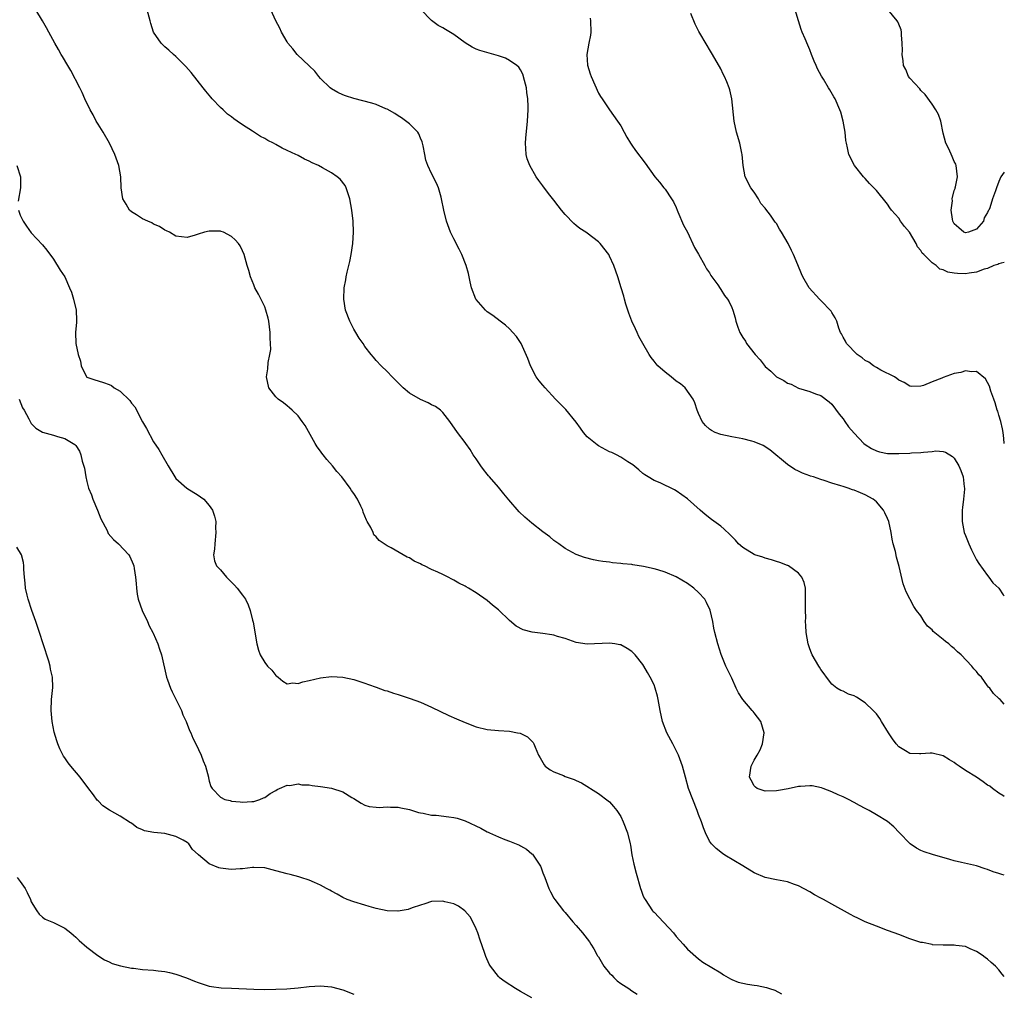
# Model space of a CAD drawing. Units: inches. Extents: x 2511000 to 2514000, y 1530000 to 1533000.
# Drawn here: x 2513823 to 2514000, y 1530126 to 1530301 of the extents above; entities that cross this region are included whole.
import ezdxf

# ---------------------------------------------------------------- set-up
doc = ezdxf.new("R2010")
doc.units = ezdxf.units.IN
doc.header["$MEASUREMENT"] = 0
doc.layers.add('LD25111530_10ft', color=132, linetype='Continuous')

msp = doc.modelspace()

# ---------------------------------------------------------------- linework, layer by layer
at = {"layer": 'LD25111530_10ft'}
for points, elevation in [([(2514000, 1530129.16), (2513999.61, 1530129.61), (2513999, 1530130.39), (2513998.4, 1530131), (2513997.66, 1530131.66), (2513997, 1530132.29), (2513996.57, 1530132.57), (2513996.01, 1530133), (2513995, 1530133.68), (2513993.84, 1530134.16), (2513993, 1530134.54), (2513991.27, 1530134.73), (2513991, 1530134.79), (2513990.81, 1530134.81), (2513989, 1530134.79), (2513987.11, 1530134.89), (2513987, 1530134.9), (2513985.26, 1530135.26), (2513985, 1530135.3), (2513983, 1530135.97), (2513981, 1530136.72), (2513980.18, 1530137), (2513979, 1530137.46), (2513977, 1530138.2), (2513974.95, 1530139), (2513973.66, 1530139.66), (2513973, 1530139.97), (2513972.32, 1530140.32), (2513969, 1530142.2), (2513967.46, 1530143), (2513967, 1530143.26), (2513965.86, 1530143.86), (2513965, 1530144.41), (2513963, 1530145.5), (2513962.26, 1530145.74), (2513961, 1530146.18), (2513959, 1530146.53), (2513957, 1530146.98), (2513955, 1530147.83), (2513952.96, 1530149.04), (2513949.72, 1530151), (2513949.3, 1530151.3), (2513948.18, 1530152.18), (2513947.35, 1530153), (2513947, 1530153.53), (2513946.27, 1530155), (2513945.88, 1530155.88), (2513945.51, 1530157), (2513945, 1530158.31), (2513944.76, 1530159), (2513943.96, 1530161), (2513943.2, 1530163), (2513942.63, 1530165), (2513942.14, 1530167), (2513941.4, 1530169), (2513940.39, 1530171), (2513939.31, 1530173), (2513938.5, 1530175), (2513938.08, 1530177), (2513937.77, 1530179), (2513937.6, 1530179.6), (2513937.23, 1530181), (2513937, 1530181.62), (2513936.31, 1530183), (2513935.84, 1530183.84), (2513935.17, 1530185), (2513935, 1530185.26), (2513933.61, 1530187), (2513933, 1530187.6), (2513932.17, 1530188.17), (2513931, 1530188.8), (2513930.84, 1530188.84), (2513929.94, 1530189), (2513929, 1530189.13), (2513924.96, 1530188.96), (2513923, 1530189.26), (2513921, 1530189.96), (2513919.66, 1530190.34), (2513919, 1530190.56), (2513918.62, 1530190.62), (2513917, 1530190.84), (2513915.07, 1530191.07), (2513913.49, 1530191.49), (2513912.19, 1530192.19), (2513911, 1530193.21), (2513909, 1530195.1), (2513907.93, 1530195.93), (2513907, 1530196.8), (2513905, 1530198.17), (2513903.65, 1530199), (2513903.22, 1530199.22), (2513903, 1530199.37), (2513901.89, 1530199.89), (2513901, 1530200.46), (2513900.63, 1530200.63), (2513899.97, 1530201), (2513899, 1530201.45), (2513898.13, 1530201.87), (2513897, 1530202.35), (2513895.7, 1530203), (2513895.22, 1530203.22), (2513895, 1530203.37), (2513893.84, 1530203.84), (2513893, 1530204.46), (2513892.58, 1530204.58), (2513889.74, 1530206.26), (2513889, 1530206.62), (2513888.47, 1530207), (2513887.56, 1530207.56), (2513887, 1530208.26), (2513886.62, 1530208.62), (2513886.48, 1530209), (2513886.08, 1530209.92), (2513885.43, 1530211), (2513885.26, 1530211.26), (2513885, 1530211.96), (2513884.67, 1530212.67), (2513884.6, 1530213), (2513884.27, 1530213.73), (2513883.65, 1530215), (2513883, 1530216.02), (2513882.59, 1530216.59), (2513882.34, 1530217), (2513880.82, 1530219), (2513879.96, 1530219.96), (2513879.17, 1530221), (2513878.13, 1530222.13), (2513877.48, 1530223), (2513877.26, 1530223.26), (2513877, 1530223.65), (2513876.42, 1530224.42), (2513876.06, 1530225), (2513874.25, 1530228.25), (2513873.72, 1530229), (2513873, 1530229.99), (2513871.92, 1530231), (2513871.46, 1530231.46), (2513871, 1530231.79), (2513870.33, 1530232.33), (2513869.38, 1530233), (2513869, 1530233.41), (2513867.73, 1530235), (2513867.31, 1530237), (2513867.53, 1530238.47), (2513867.59, 1530239.59), (2513867.89, 1530241), (2513868.05, 1530241.95), (2513868.04, 1530243), (2513867.97, 1530243.97), (2513867.98, 1530245), (2513867.71, 1530247), (2513867.58, 1530247.58), (2513867.2, 1530249), (2513867, 1530249.57), (2513865.85, 1530251.85), (2513865.21, 1530253), (2513865, 1530253.55), (2513864.4, 1530255), (2513864.11, 1530256.11), (2513863.84, 1530257), (2513863.28, 1530259), (2513863, 1530259.69), (2513862.56, 1530260.56), (2513862.28, 1530261), (2513861.67, 1530261.67), (2513861, 1530262.27), (2513859.58, 1530263), (2513859.15, 1530263.15), (2513859, 1530263.18), (2513857.21, 1530263.21), (2513857, 1530263.19), (2513856.15, 1530263), (2513855, 1530262.66), (2513854.48, 1530262.48), (2513853, 1530262.04), (2513851, 1530262.28), (2513849.83, 1530263), (2513849.29, 1530263.29), (2513849, 1530263.39), (2513848.07, 1530264.07), (2513847, 1530264.45), (2513846.69, 1530264.69), (2513845.94, 1530265), (2513845, 1530265.43), (2513843.89, 1530266.11), (2513843, 1530266.69), (2513842.68, 1530267), (2513842.08, 1530268.08), (2513841.47, 1530269), (2513841.13, 1530271), (2513841.07, 1530273), (2513840.73, 1530275), (2513840.03, 1530277), (2513839.05, 1530279.05), (2513837.91, 1530281), (2513837, 1530282.44), (2513836.66, 1530283), (2513836.1, 1530284.1), (2513835.6, 1530285), (2513834.64, 1530287), (2513834.15, 1530288.15), (2513833.73, 1530289), (2513832.12, 1530292.12), (2513831.56, 1530293), (2513830.62, 1530294.62), (2513830.35, 1530295), (2513829.89, 1530295.89), (2513829.21, 1530297), (2513828.15, 1530299), (2513827.74, 1530299.74), (2513827, 1530301), (2513825.79, 1530303)], 7390), ([(2514000, 1530147.38), (2513999.53, 1530147.53), (2513999, 1530147.72), (2513998, 1530148), (2513997, 1530148.43), (2513996.54, 1530148.54), (2513995, 1530149.08), (2513992.31, 1530149.69), (2513991, 1530149.96), (2513990.18, 1530150.18), (2513987.09, 1530151.09), (2513985.59, 1530151.59), (2513985, 1530151.84), (2513984.23, 1530152.23), (2513983.04, 1530153), (2513981.09, 1530155.09), (2513980.11, 1530156.11), (2513979, 1530157.04), (2513977, 1530158.26), (2513975.69, 1530159), (2513975.23, 1530159.23), (2513975, 1530159.39), (2513973.93, 1530159.93), (2513973, 1530160.48), (2513972, 1530161), (2513971, 1530161.49), (2513970.14, 1530161.86), (2513969, 1530162.38), (2513967.41, 1530163), (2513967.11, 1530163.11), (2513965.43, 1530163.43), (2513965, 1530163.45), (2513963.35, 1530163.35), (2513963, 1530163.31), (2513961.11, 1530162.89), (2513959.41, 1530162.59), (2513959, 1530162.53), (2513957, 1530162.52), (2513955.56, 1530163), (2513955.22, 1530163.22), (2513955, 1530163.43), (2513954.45, 1530164.45), (2513954.18, 1530165), (2513954.45, 1530167), (2513955, 1530168.08), (2513955.57, 1530169), (2513956.06, 1530169.94), (2513956.52, 1530171), (2513956.79, 1530173), (2513956.21, 1530175), (2513955, 1530176.61), (2513954.81, 1530176.81), (2513954.66, 1530177), (2513952.96, 1530179), (2513952.2, 1530180.2), (2513951.79, 1530181), (2513951, 1530182.84), (2513950.26, 1530184.26), (2513949.92, 1530185), (2513949.05, 1530187.05), (2513948.45, 1530189), (2513947.95, 1530191), (2513947.78, 1530191.78), (2513947.56, 1530193), (2513947.07, 1530195.07), (2513946.44, 1530196.44), (2513946.12, 1530197), (2513945, 1530198.22), (2513944.18, 1530199), (2513943, 1530199.85), (2513941, 1530201.05), (2513939, 1530201.88), (2513937.71, 1530202.29), (2513937, 1530202.49), (2513935.08, 1530202.92), (2513933.19, 1530203.19), (2513933, 1530203.23), (2513931.37, 1530203.37), (2513931, 1530203.44), (2513929.55, 1530203.55), (2513929, 1530203.65), (2513927.77, 1530203.77), (2513927, 1530203.94), (2513926.09, 1530204.09), (2513924.51, 1530204.51), (2513923, 1530205.06), (2513921, 1530206.14), (2513919.87, 1530207), (2513919.36, 1530207.36), (2513919, 1530207.59), (2513918.25, 1530208.25), (2513917, 1530209.13), (2513915, 1530210.68), (2513913.77, 1530211.77), (2513912.75, 1530212.75), (2513910.89, 1530214.89), (2513909.99, 1530215.99), (2513909, 1530217.16), (2513907.4, 1530219), (2513907.23, 1530219.23), (2513907, 1530219.5), (2513906.34, 1530220.34), (2513905.84, 1530221), (2513905, 1530222.26), (2513904.46, 1530223), (2513903.92, 1530223.92), (2513903.13, 1530225), (2513903, 1530225.2), (2513901.66, 1530227), (2513900.28, 1530229), (2513899, 1530230.62), (2513898.59, 1530231), (2513897.68, 1530231.68), (2513897, 1530232), (2513896.35, 1530232.35), (2513895, 1530232.92), (2513893, 1530234.08), (2513891.88, 1530235), (2513891.43, 1530235.43), (2513890.45, 1530236.45), (2513889.87, 1530237), (2513889, 1530237.94), (2513887.91, 1530239), (2513887, 1530239.97), (2513886.54, 1530240.54), (2513886.13, 1530241), (2513885, 1530242.46), (2513884.66, 1530243), (2513883.95, 1530243.95), (2513883.35, 1530245), (2513883, 1530245.57), (2513882.26, 1530247), (2513881.52, 1530249), (2513881.18, 1530251), (2513881.26, 1530253), (2513881.57, 1530254.43), (2513881.65, 1530255), (2513881.82, 1530255.82), (2513882.12, 1530257), (2513882.28, 1530257.72), (2513882.54, 1530259), (2513882.81, 1530261), (2513882.92, 1530263), (2513882.86, 1530265), (2513882.66, 1530267), (2513882.3, 1530269), (2513881.92, 1530270.08), (2513881.64, 1530271), (2513881.44, 1530271.44), (2513880.54, 1530272.54), (2513880.02, 1530273), (2513879, 1530273.68), (2513877.39, 1530274.61), (2513876.67, 1530275), (2513875.51, 1530275.51), (2513875, 1530275.81), (2513874.14, 1530276.14), (2513873, 1530276.8), (2513872.86, 1530276.86), (2513872.6, 1530277), (2513871, 1530277.72), (2513870.1, 1530278.1), (2513869, 1530278.76), (2513868.55, 1530279), (2513867.52, 1530279.52), (2513867, 1530279.88), (2513866.24, 1530280.24), (2513864.8, 1530281.2), (2513863, 1530282.32), (2513862.05, 1530283), (2513861.4, 1530283.4), (2513861, 1530283.75), (2513860.26, 1530284.26), (2513859.5, 1530285), (2513859, 1530285.47), (2513857.54, 1530287), (2513857.29, 1530287.29), (2513857, 1530287.67), (2513856.38, 1530288.38), (2513855.93, 1530289), (2513853.73, 1530291.73), (2513852.8, 1530292.8), (2513851, 1530294.63), (2513850.56, 1530295), (2513849.76, 1530295.76), (2513849, 1530296.36), (2513848.33, 1530297), (2513846.97, 1530299), (2513846.52, 1530300.52), (2513846.35, 1530301), (2513845.82, 1530303)], 7400), ([(2514000, 1530161.51), (2513999.71, 1530161.71), (2513999, 1530162.14), (2513997.85, 1530163), (2513997.37, 1530163.37), (2513997, 1530163.6), (2513996.19, 1530164.19), (2513995, 1530165), (2513993, 1530166.19), (2513991.9, 1530167), (2513991.36, 1530167.36), (2513991, 1530167.63), (2513990.13, 1530168.13), (2513989, 1530168.86), (2513987, 1530169.35), (2513986.66, 1530169.34), (2513985, 1530169.2), (2513984.77, 1530169.23), (2513983, 1530169.27), (2513982.25, 1530169.75), (2513981, 1530170.49), (2513980.57, 1530171), (2513979.89, 1530171.89), (2513979.16, 1530173), (2513977.93, 1530175), (2513977.59, 1530175.59), (2513977, 1530176.38), (2513976.41, 1530177), (2513975, 1530178.4), (2513973.39, 1530179.39), (2513973, 1530179.67), (2513971.95, 1530179.95), (2513971, 1530180.45), (2513970.58, 1530180.58), (2513969.9, 1530181), (2513969, 1530181.73), (2513968.03, 1530183), (2513967.6, 1530183.6), (2513967, 1530184.4), (2513966.78, 1530184.78), (2513966.63, 1530185), (2513965.44, 1530187), (2513965.3, 1530187.3), (2513965, 1530188.09), (2513964.79, 1530188.79), (2513964.7, 1530189), (2513964.39, 1530191), (2513964.3, 1530192.3), (2513964.27, 1530193), (2513964.28, 1530193.72), (2513964.23, 1530195), (2513964.24, 1530196.24), (2513964.27, 1530197), (2513964.24, 1530197.76), (2513964.22, 1530199), (2513964, 1530200), (2513963.6, 1530201), (2513963, 1530201.68), (2513961.19, 1530203), (2513961.07, 1530203.07), (2513961, 1530203.08), (2513959.64, 1530203.64), (2513959, 1530203.8), (2513958.11, 1530204.11), (2513957, 1530204.39), (2513956.57, 1530204.57), (2513955.15, 1530205), (2513955, 1530205.06), (2513953, 1530206.31), (2513952.17, 1530207), (2513951.63, 1530207.63), (2513951, 1530208.29), (2513950.65, 1530208.65), (2513949.62, 1530209.62), (2513949, 1530210.13), (2513947.35, 1530211.35), (2513946.22, 1530212.22), (2513945.3, 1530213), (2513943, 1530215.04), (2513941, 1530216.5), (2513940.66, 1530216.66), (2513938.08, 1530217.92), (2513937, 1530218.36), (2513935.92, 1530219), (2513935.36, 1530219.36), (2513935, 1530219.65), (2513934.29, 1530220.29), (2513933.19, 1530221.19), (2513932.27, 1530221.73), (2513931, 1530222.55), (2513930.22, 1530223), (2513929.4, 1530223.4), (2513929, 1530223.52), (2513927, 1530224.59), (2513926.75, 1530224.75), (2513925, 1530226.24), (2513924.32, 1530227), (2513923.79, 1530227.79), (2513923, 1530228.88), (2513921.14, 1530231.14), (2513919.29, 1530233), (2513917.42, 1530235), (2513917, 1530235.52), (2513916.31, 1530236.31), (2513915.82, 1530237), (2513914.76, 1530239), (2513914.29, 1530240.29), (2513913.11, 1530243), (2513913, 1530243.18), (2513912.26, 1530244.26), (2513911.62, 1530245), (2513911, 1530245.65), (2513910.29, 1530246.29), (2513909.32, 1530247), (2513908.01, 1530248.01), (2513907, 1530248.72), (2513906.68, 1530249), (2513905, 1530250.9), (2513904.93, 1530251), (2513904.18, 1530253), (2513903.93, 1530254.07), (2513903.61, 1530255.61), (2513903.22, 1530257), (2513902.45, 1530259), (2513901.98, 1530259.98), (2513901, 1530261.82), (2513900.42, 1530263), (2513899.65, 1530265), (2513899.18, 1530267), (2513898.8, 1530269), (2513898.7, 1530269.3), (2513898.23, 1530271), (2513897.86, 1530271.86), (2513897, 1530273.55), (2513896.33, 1530275), (2513895.98, 1530275.98), (2513895.75, 1530277), (2513895.47, 1530278.53), (2513895.28, 1530279.28), (2513895, 1530279.93), (2513894.71, 1530280.71), (2513894.51, 1530281), (2513893, 1530282.52), (2513891.6, 1530283.6), (2513891, 1530283.95), (2513890.38, 1530284.38), (2513889, 1530285.14), (2513888.78, 1530285.22), (2513887, 1530285.98), (2513886.22, 1530286.22), (2513883, 1530287.05), (2513881.51, 1530287.51), (2513881, 1530287.7), (2513880.12, 1530288.12), (2513879, 1530288.78), (2513878.72, 1530289), (2513877, 1530290.68), (2513876.7, 1530291), (2513875.97, 1530291.97), (2513874.96, 1530292.96), (2513872.81, 1530295), (2513872.01, 1530296.01), (2513871.14, 1530297), (2513871, 1530297.22), (2513870.02, 1530299), (2513869.72, 1530299.72), (2513868.97, 1530301.03), (2513868.05, 1530303)], 7410), ([(2514000, 1530178.16), (2513999.24, 1530179), (2513999.09, 1530179.09), (2513998.05, 1530180.05), (2513997.42, 1530181), (2513997.17, 1530181.17), (2513997, 1530181.45), (2513995.87, 1530183), (2513995.41, 1530183.41), (2513995, 1530184.03), (2513994.52, 1530184.52), (2513994.18, 1530185), (2513992.25, 1530187), (2513991.56, 1530187.56), (2513991, 1530188.18), (2513990.51, 1530188.51), (2513990.02, 1530189), (2513989.41, 1530189.41), (2513989, 1530189.79), (2513987.22, 1530191.22), (2513987, 1530191.53), (2513986.17, 1530192.17), (2513985.59, 1530193), (2513985, 1530194), (2513984.2, 1530195), (2513983.71, 1530195.71), (2513982.33, 1530198.33), (2513981.8, 1530199.8), (2513981.1, 1530202.9), (2513980.59, 1530204.59), (2513980.41, 1530205.59), (2513980.01, 1530207), (2513979.82, 1530207.82), (2513979.65, 1530209), (2513979.23, 1530211), (2513979, 1530211.55), (2513978.53, 1530212.53), (2513978.27, 1530213), (2513977, 1530214.52), (2513976.39, 1530215), (2513975, 1530215.8), (2513974.14, 1530216.14), (2513973, 1530216.61), (2513972.71, 1530216.71), (2513971.93, 1530217), (2513971, 1530217.27), (2513970.57, 1530217.43), (2513969, 1530217.87), (2513967.62, 1530218.38), (2513967, 1530218.54), (2513965.66, 1530219), (2513965.15, 1530219.15), (2513965, 1530219.23), (2513963.68, 1530219.68), (2513963, 1530220.05), (2513962.34, 1530220.34), (2513961, 1530221.26), (2513957.85, 1530223.85), (2513956.64, 1530224.64), (2513955, 1530225.32), (2513954.57, 1530225.43), (2513953, 1530225.87), (2513951, 1530226.24), (2513949, 1530226.66), (2513948.01, 1530227), (2513947.36, 1530227.36), (2513947, 1530227.61), (2513946.28, 1530228.28), (2513945.65, 1530229), (2513945, 1530230.39), (2513944.77, 1530231), (2513944.32, 1530232.32), (2513944.02, 1530233), (2513942.59, 1530235), (2513941.73, 1530235.73), (2513941, 1530236.24), (2513940.11, 1530237), (2513939, 1530237.84), (2513937.7, 1530239), (2513937.37, 1530239.37), (2513937, 1530239.84), (2513936.47, 1530240.47), (2513936.12, 1530241), (2513935, 1530243.03), (2513934.27, 1530244.27), (2513933.95, 1530245), (2513933.64, 1530245.64), (2513933.03, 1530247), (2513932.47, 1530248.47), (2513931.95, 1530250.05), (2513931.67, 1530251), (2513931.54, 1530251.54), (2513931.07, 1530253), (2513930.46, 1530255), (2513929.78, 1530257), (2513929, 1530258.73), (2513928.86, 1530259), (2513927.3, 1530261), (2513927, 1530261.31), (2513925, 1530262.82), (2513924.76, 1530263), (2513923.68, 1530263.68), (2513923, 1530264.22), (2513922.57, 1530264.57), (2513921, 1530266.19), (2513920.35, 1530267), (2513919.73, 1530267.73), (2513919, 1530268.76), (2513918, 1530270), (2513917, 1530271.38), (2513916.3, 1530272.3), (2513915.81, 1530273), (2513914.64, 1530275), (2513914.21, 1530276.21), (2513913.99, 1530277), (2513913.95, 1530278.05), (2513913.87, 1530279), (2513913.92, 1530279.92), (2513914.26, 1530283), (2513914.38, 1530285), (2513914.38, 1530285.62), (2513914.32, 1530287), (2513914.13, 1530288.13), (2513914.04, 1530289), (2513913.7, 1530290.3), (2513913.43, 1530291.43), (2513913, 1530292.2), (2513912.69, 1530292.69), (2513912.35, 1530293), (2513911, 1530293.92), (2513910.29, 1530294.29), (2513909, 1530294.72), (2513905.67, 1530295.67), (2513905, 1530295.94), (2513904.27, 1530296.27), (2513903, 1530297.05), (2513901, 1530298.54), (2513899.47, 1530299.47), (2513899, 1530299.79), (2513898.19, 1530300.19), (2513897, 1530301.07), (2513895.05, 1530303.05)], 7420), ([(2514000, 1530257.55), (2513999.46, 1530257.46), (2513999, 1530257.3), (2513998.81, 1530257.19), (2513998.14, 1530257), (2513997, 1530256.51), (2513996.35, 1530256.35), (2513995, 1530255.81), (2513993.65, 1530255.65), (2513993, 1530255.52), (2513991.57, 1530255.57), (2513991, 1530255.63), (2513989.82, 1530255.82), (2513989, 1530256.26), (2513988.38, 1530256.38), (2513987.76, 1530257), (2513987, 1530257.51), (2513985.52, 1530259), (2513985.24, 1530259.24), (2513985, 1530259.73), (2513984.37, 1530260.37), (2513984.14, 1530261), (2513982.96, 1530263), (2513982.04, 1530264.04), (2513981.35, 1530265), (2513981, 1530265.52), (2513979.72, 1530267), (2513979.42, 1530267.42), (2513979, 1530268.07), (2513977, 1530270.51), (2513975.77, 1530271.77), (2513975, 1530272.66), (2513974.67, 1530273), (2513973.03, 1530275), (2513972.02, 1530277), (2513971.81, 1530278.19), (2513971.59, 1530279), (2513971.49, 1530279.49), (2513971.38, 1530281), (2513971.04, 1530282.96), (2513970.59, 1530284.59), (2513970.44, 1530285), (2513969.55, 1530287), (2513969.34, 1530287.34), (2513968.6, 1530288.6), (2513968.4, 1530289), (2513967.46, 1530290.54), (2513967.1, 1530291.1), (2513966.39, 1530292.39), (2513966.14, 1530293), (2513965.78, 1530293.78), (2513965.35, 1530295), (2513965, 1530295.84), (2513964.64, 1530296.64), (2513964.2, 1530297.8), (2513963.67, 1530299), (2513963.48, 1530299.48), (2513963, 1530301.05), (2513962.37, 1530303)], 7450), ([(2514000, 1530273.8), (2513999.37, 1530273), (2513999, 1530272.16), (2513998.57, 1530271), (2513998.43, 1530270.43), (2513997.9, 1530269), (2513997.39, 1530267.39), (2513997.21, 1530267), (2513997.12, 1530266.88), (2513997, 1530266.54), (2513996.38, 1530265.62), (2513996.25, 1530265), (2513995, 1530263.58), (2513993.55, 1530263), (2513993, 1530262.88), (2513992.73, 1530263), (2513991.82, 1530263.82), (2513991, 1530264.53), (2513990.75, 1530265), (2513990.66, 1530265.34), (2513990.44, 1530267), (2513990.66, 1530268.66), (2513990.65, 1530269), (2513991, 1530270.53), (2513991.15, 1530270.85), (2513991.18, 1530271), (2513991.2, 1530271.2), (2513991.57, 1530273), (2513991.34, 1530275), (2513991.27, 1530275.27), (2513991, 1530275.74), (2513990.65, 1530276.64), (2513990.01, 1530278.01), (2513989.5, 1530279), (2513989, 1530280.85), (2513988.58, 1530283), (2513988.18, 1530284.18), (2513987.71, 1530285), (2513987, 1530286.06), (2513985.79, 1530287.79), (2513985, 1530288.5), (2513984.78, 1530288.78), (2513983, 1530290.72), (2513982.79, 1530291), (2513982.26, 1530292.26), (2513981.87, 1530293), (2513981.83, 1530293.83), (2513981.6, 1530295), (2513981.69, 1530295.69), (2513981.65, 1530297), (2513981.49, 1530298.51), (2513981.52, 1530299), (2513981.42, 1530299.42), (2513981, 1530300.41), (2513980.84, 1530300.84), (2513980.73, 1530301), (2513979.06, 1530303.06)], 7460), ([(2513925.5, 1530301.5), (2513925.57, 1530301), (2513925.61, 1530299), (2513925.55, 1530298.45), (2513925.27, 1530297), (2513924.94, 1530295), (2513925.03, 1530293.03), (2513925.51, 1530291.51), (2513925.7, 1530291), (2513927, 1530288.02), (2513927.39, 1530287.39), (2513927.65, 1530287), (2513929, 1530285.04), (2513930.44, 1530283), (2513931, 1530282.16), (2513931.63, 1530281), (2513932.12, 1530280.12), (2513932.79, 1530279), (2513933, 1530278.69), (2513933.69, 1530277.69), (2513935.42, 1530275.42), (2513937.13, 1530273), (2513937.99, 1530271.99), (2513938.77, 1530271), (2513939, 1530270.74), (2513940.16, 1530269), (2513940.48, 1530268.48), (2513941, 1530267.43), (2513941.16, 1530267), (2513941.3, 1530266.7), (2513942.28, 1530264.28), (2513943, 1530263.05), (2513944.27, 1530260.27), (2513945, 1530259.07), (2513946.16, 1530257), (2513946.44, 1530256.44), (2513947, 1530255.68), (2513947.23, 1530255.23), (2513947.42, 1530255), (2513948.45, 1530253.55), (2513948.87, 1530252.87), (2513949, 1530252.73), (2513949.66, 1530251.66), (2513950.22, 1530251), (2513950.5, 1530250.5), (2513951, 1530249.46), (2513951.19, 1530249), (2513951.6, 1530247.6), (2513951.72, 1530247), (2513952.09, 1530245.91), (2513952.43, 1530245), (2513953, 1530244.07), (2513953.43, 1530243.43), (2513953.63, 1530243), (2513955.2, 1530241), (2513956.09, 1530240.09), (2513957, 1530238.89), (2513958.02, 1530238.02), (2513959, 1530236.99), (2513960.36, 1530236.36), (2513961, 1530235.87), (2513961.68, 1530235.68), (2513963, 1530234.98), (2513965, 1530234.35), (2513966.05, 1530233.95), (2513967, 1530233.64), (2513968.52, 1530232.52), (2513969, 1530232.08), (2513970.3, 1530230.3), (2513971, 1530229.46), (2513971.3, 1530229), (2513971.99, 1530227.99), (2513973, 1530226.88), (2513974.76, 1530225), (2513975, 1530224.81), (2513976.12, 1530224.12), (2513977, 1530223.68), (2513977.54, 1530223.54), (2513979, 1530223.21), (2513981, 1530223.19), (2513983, 1530223.27), (2513983.31, 1530223.31), (2513985, 1530223.38), (2513985.48, 1530223.48), (2513987, 1530223.59), (2513987.67, 1530223.67), (2513989, 1530223.56), (2513989.44, 1530223.44), (2513990.69, 1530222.69), (2513991, 1530222.37), (2513991.82, 1530221), (2513992.17, 1530220.17), (2513992.61, 1530219), (2513992.78, 1530217.22), (2513992.82, 1530217), (2513992.83, 1530216.83), (2513992.66, 1530215), (2513992.48, 1530213.52), (2513992.45, 1530213), (2513992.43, 1530212.43), (2513992.44, 1530211), (2513992.81, 1530209), (2513993, 1530208.49), (2513993.59, 1530207), (2513994.12, 1530205.88), (2513995, 1530204.08), (2513995.42, 1530203.42), (2513997, 1530201.26), (2513997.22, 1530201), (2513997.94, 1530199.94), (2513999, 1530198.98), (2513999.78, 1530197.78), (2514000, 1530197.63)], 7430), ([(2514000, 1530225), (2513999.94, 1530225.94), (2513999.8, 1530227), (2513999.67, 1530227.67), (2513999.36, 1530229), (2513999, 1530230.13), (2513998.81, 1530230.81), (2513998.74, 1530231), (2513998.36, 1530232.36), (2513998.1, 1530233), (2513997.58, 1530234.42), (2513997.34, 1530235.34), (2513996.64, 1530236.64), (2513995, 1530237.95), (2513994.11, 1530237.89), (2513993, 1530238.11), (2513992.19, 1530237.81), (2513991, 1530237.61), (2513989, 1530236.88), (2513988.78, 1530236.78), (2513987, 1530236.12), (2513985.47, 1530235.47), (2513985, 1530235.35), (2513983.27, 1530235.27), (2513983, 1530235.3), (2513981.97, 1530235.97), (2513981, 1530236.39), (2513980.69, 1530236.69), (2513980.23, 1530237), (2513977.79, 1530238.21), (2513977, 1530238.67), (2513976.5, 1530239), (2513975.63, 1530239.63), (2513975, 1530239.95), (2513974.42, 1530240.42), (2513973.56, 1530241), (2513971.59, 1530243), (2513971.41, 1530243.41), (2513971, 1530244.14), (2513970.72, 1530244.72), (2513970.55, 1530245), (2513970.26, 1530245.74), (2513969.85, 1530247), (2513969.6, 1530247.6), (2513969, 1530248.56), (2513968.84, 1530248.84), (2513967, 1530250.76), (2513966.74, 1530251), (2513964.91, 1530253), (2513963.76, 1530255), (2513963.52, 1530255.52), (2513962.87, 1530257.13), (2513962.1, 1530259), (2513961.71, 1530259.71), (2513961.1, 1530261), (2513959.95, 1530263), (2513959.56, 1530263.56), (2513959, 1530264.57), (2513958.81, 1530264.81), (2513957.94, 1530266.06), (2513957.13, 1530267.13), (2513957, 1530267.35), (2513956.2, 1530268.2), (2513955.76, 1530269), (2513955, 1530270.22), (2513954.43, 1530271), (2513953.42, 1530273), (2513953.01, 1530275), (2513952.83, 1530277), (2513952.79, 1530277.21), (2513952.43, 1530279), (2513951.86, 1530281), (2513951.43, 1530283), (2513951.02, 1530287), (2513950.62, 1530288.62), (2513950.49, 1530289), (2513950.08, 1530290.08), (2513949.66, 1530291), (2513949.46, 1530291.46), (2513949, 1530292.39), (2513947.53, 1530295), (2513947, 1530295.89), (2513946.57, 1530296.57), (2513945.08, 1530299.08), (2513944.41, 1530300.41), (2513943.64, 1530302.36)], 7440), ([(2513822.37, 1530275), (2513823.03, 1530273), (2513823.03, 1530270.97), (2513822.62, 1530268.62)], 7380), ([(2513822.67, 1530267), (2513823, 1530266.1), (2513823.53, 1530265), (2513824.13, 1530264.13), (2513825, 1530262.9), (2513827, 1530260.73), (2513827.77, 1530259.77), (2513829, 1530258.14), (2513830.19, 1530256.19), (2513831, 1530255), (2513831.89, 1530253), (2513832.21, 1530252.21), (2513832.61, 1530251), (2513833.06, 1530249), (2513833.12, 1530247.12), (2513833.14, 1530246.86), (2513832.97, 1530245), (2513833, 1530242.98), (2513833.43, 1530241), (2513833.83, 1530239.83), (2513833.98, 1530239), (2513834.95, 1530237), (2513835, 1530236.96), (2513836.45, 1530236.45), (2513837, 1530236.31), (2513838, 1530236), (2513839, 1530235.62), (2513839.42, 1530235.42), (2513839.89, 1530235), (2513841, 1530234.4), (2513842.73, 1530232.73), (2513843, 1530232.28), (2513843.61, 1530231.61), (2513845, 1530228.91), (2513845.72, 1530227.72), (2513847, 1530225.31), (2513847.92, 1530223.92), (2513848.47, 1530223), (2513849.59, 1530221), (2513850.79, 1530219), (2513851, 1530218.74), (2513852.99, 1530217), (2513855, 1530215.74), (2513855.44, 1530215.44), (2513856.02, 1530215), (2513857, 1530213.89), (2513857.61, 1530213), (2513857.97, 1530211.97), (2513858.16, 1530211), (2513858.14, 1530209.86), (2513858.2, 1530209), (2513857.98, 1530207), (2513857.96, 1530206.04), (2513857.77, 1530205), (2513857.92, 1530203.92), (2513858.32, 1530203), (2513859, 1530202.27), (2513860.11, 1530201), (2513861, 1530200.06), (2513861.54, 1530199.54), (2513862.05, 1530199), (2513863, 1530197.73), (2513863.5, 1530197), (2513864.02, 1530196.02), (2513864.35, 1530195), (2513864.77, 1530193.23), (2513864.89, 1530192.89), (2513865.17, 1530191.17), (2513865.28, 1530190.72), (2513865.58, 1530189), (2513865.83, 1530187.83), (2513866.18, 1530187), (2513867, 1530185.62), (2513867.49, 1530185), (2513868.27, 1530184.27), (2513869, 1530183.32), (2513869.16, 1530183.16), (2513869.38, 1530183), (2513870.26, 1530182.26), (2513871, 1530181.81), (2513872.02, 1530181.98), (2513873, 1530181.85), (2513873.84, 1530182.16), (2513875, 1530182.38), (2513877, 1530182.89), (2513879, 1530183.11), (2513881, 1530183), (2513883, 1530182.55), (2513885, 1530181.91), (2513885.66, 1530181.66), (2513887, 1530181.2), (2513888.61, 1530180.61), (2513889, 1530180.51), (2513890.12, 1530180.12), (2513891, 1530179.86), (2513893.16, 1530179.16), (2513895, 1530178.5), (2513897, 1530177.62), (2513900.1, 1530176.1), (2513901.48, 1530175.48), (2513903, 1530174.85), (2513905, 1530174.07), (2513907, 1530173.58), (2513909, 1530173.39), (2513911, 1530173.26), (2513912.44, 1530173), (2513912.9, 1530172.9), (2513914.26, 1530172.26), (2513915, 1530171.51), (2513915.27, 1530171.27), (2513915.41, 1530171), (2513915.6, 1530170.4), (2513916.22, 1530169), (2513916.51, 1530168.51), (2513917.23, 1530167.23), (2513917.41, 1530167), (2513918.34, 1530166.34), (2513919, 1530165.99), (2513920.71, 1530165.29), (2513921, 1530165.16), (2513922.61, 1530164.61), (2513923, 1530164.4), (2513923.97, 1530163.97), (2513927, 1530162.05), (2513928.76, 1530160.76), (2513929, 1530160.55), (2513929.72, 1530159.72), (2513930.28, 1530159), (2513931, 1530157.94), (2513931.46, 1530157), (2513932.22, 1530155), (2513932.71, 1530153), (2513932.76, 1530152.76), (2513933.02, 1530151.02), (2513933.37, 1530149.37), (2513933.77, 1530147.77), (2513934.56, 1530145), (2513934.67, 1530144.67), (2513935, 1530143.81), (2513935.25, 1530143.25), (2513935.38, 1530143), (2513936.75, 1530141), (2513936.86, 1530140.86), (2513937, 1530140.71), (2513937.86, 1530139.86), (2513940.48, 1530137), (2513941, 1530136.36), (2513942.23, 1530135), (2513943, 1530134.09), (2513945, 1530132.32), (2513945.77, 1530131.77), (2513949, 1530129.83), (2513949.48, 1530129.48), (2513950.74, 1530128.74), (2513951, 1530128.65), (2513952.16, 1530128.16), (2513953, 1530127.94), (2513953.8, 1530127.8), (2513955, 1530127.6), (2513955.55, 1530127.55), (2513957.21, 1530127.21), (2513957.79, 1530127), (2513958.7, 1530126.7), (2513959.95, 1530126.05)], 7380), ([(2513822.84, 1530233), (2513823.44, 1530231.44), (2513823.7, 1530231), (2513824.53, 1530229.47), (2513824.84, 1530228.84), (2513825, 1530228.64), (2513825.78, 1530227.78), (2513827.03, 1530227.03), (2513829, 1530226.51), (2513829.73, 1530226.27), (2513831, 1530225.93), (2513832.85, 1530224.85), (2513833, 1530224.66), (2513833.66, 1530223.66), (2513833.91, 1530223), (2513834.15, 1530221.85), (2513834.59, 1530220.59), (2513834.78, 1530219), (2513835, 1530218.18), (2513835.28, 1530217), (2513835.8, 1530215.8), (2513836.08, 1530215), (2513836.91, 1530213), (2513837.49, 1530211.49), (2513838.61, 1530209.39), (2513838.84, 1530208.84), (2513839.76, 1530207.76), (2513840.68, 1530207), (2513842.54, 1530205), (2513842.72, 1530204.72), (2513843.31, 1530203.31), (2513843.41, 1530203), (2513843.47, 1530202.53), (2513843.74, 1530201), (2513843.85, 1530199.85), (2513843.89, 1530199), (2513844.05, 1530197.95), (2513844.22, 1530197), (2513844.94, 1530195), (2513845.87, 1530193), (2513846.2, 1530192.2), (2513846.85, 1530191), (2513846.89, 1530190.89), (2513847.74, 1530189), (2513848.04, 1530188.04), (2513848.43, 1530187), (2513849.31, 1530183), (2513849.51, 1530182.49), (2513850.05, 1530181), (2513850.33, 1530180.33), (2513851.07, 1530178.93), (2513851.99, 1530177), (2513852.24, 1530176.24), (2513852.86, 1530175), (2513853.43, 1530173.43), (2513853.69, 1530173), (2513854.05, 1530172.05), (2513854.61, 1530171), (2513855.55, 1530169), (2513855.93, 1530167.93), (2513856.33, 1530167), (2513856.84, 1530165), (2513856.88, 1530164.88), (2513857, 1530164.32), (2513857.31, 1530163.31), (2513857.5, 1530163), (2513859, 1530161.39), (2513859.79, 1530161), (2513860.79, 1530160.79), (2513861, 1530160.71), (2513862.57, 1530160.57), (2513863, 1530160.52), (2513864.64, 1530160.64), (2513865, 1530160.65), (2513866.07, 1530161), (2513866.73, 1530161.27), (2513867, 1530161.37), (2513867.94, 1530162.06), (2513869, 1530162.63), (2513869.19, 1530162.81), (2513869.62, 1530163), (2513871, 1530163.56), (2513871.51, 1530163.51), (2513873, 1530163.81), (2513873.63, 1530163.63), (2513875, 1530163.65), (2513875.51, 1530163.51), (2513877, 1530163.34), (2513879.01, 1530163.01), (2513881, 1530162.4), (2513882.64, 1530161.36), (2513883, 1530161.16), (2513884.34, 1530160.34), (2513885, 1530159.98), (2513885.76, 1530159.76), (2513887, 1530159.6), (2513887.55, 1530159.55), (2513889, 1530159.67), (2513889.59, 1530159.59), (2513891, 1530159.61), (2513891.48, 1530159.48), (2513893, 1530159.2), (2513894.65, 1530158.65), (2513895, 1530158.58), (2513895.47, 1530158.53), (2513897, 1530158.19), (2513897.84, 1530158.16), (2513900.11, 1530157.89), (2513901, 1530157.77), (2513901.62, 1530157.62), (2513903, 1530157.18), (2513905.84, 1530155.84), (2513907, 1530155.19), (2513907.14, 1530155.14), (2513907.43, 1530155), (2513909, 1530154.3), (2513910.19, 1530153.81), (2513911, 1530153.53), (2513912.79, 1530152.79), (2513913, 1530152.65), (2513914.07, 1530152.08), (2513915, 1530151.25), (2513915.14, 1530151.14), (2513915.27, 1530151), (2513915.71, 1530150.29), (2513916.57, 1530149), (2513916.7, 1530148.7), (2513917, 1530147.81), (2513917.33, 1530147), (2513918.09, 1530145), (2513918.39, 1530144.39), (2513919, 1530143.24), (2513919.15, 1530143), (2513920.7, 1530141), (2513921, 1530140.67), (2513922.39, 1530139), (2513923, 1530138.35), (2513924.11, 1530137), (2513925, 1530135.97), (2513925.41, 1530135.41), (2513925.62, 1530135), (2513926.15, 1530134.15), (2513926.78, 1530133), (2513926.86, 1530132.86), (2513927, 1530132.7), (2513927.97, 1530131), (2513929, 1530129.79), (2513929.38, 1530129.38), (2513929.78, 1530129), (2513930.38, 1530128.38), (2513931, 1530127.92), (2513932.48, 1530127), (2513933, 1530126.61), (2513933.99, 1530125.99)], 7370), ([(2513915, 1530125.33), (2513913, 1530126.48), (2513912.06, 1530127), (2513910.21, 1530128.21), (2513909.17, 1530129), (2513909.08, 1530129.08), (2513909, 1530129.17), (2513907.61, 1530131), (2513907.37, 1530131.37), (2513906.76, 1530132.76), (2513906.51, 1530133.49), (2513905.7, 1530135.7), (2513905.28, 1530137), (2513905, 1530137.76), (2513904.39, 1530139), (2513903.91, 1530139.91), (2513902.98, 1530140.98), (2513901.83, 1530141.83), (2513901, 1530142.22), (2513899.39, 1530142.61), (2513899, 1530142.73), (2513897, 1530142.64), (2513895.77, 1530142.23), (2513895, 1530142.01), (2513893.49, 1530141.49), (2513892.8, 1530141.2), (2513891, 1530140.92), (2513890.93, 1530140.93), (2513889, 1530140.97), (2513887, 1530141.41), (2513885.77, 1530141.77), (2513885, 1530142.02), (2513883, 1530142.61), (2513881.81, 1530143), (2513881, 1530143.38), (2513879.99, 1530143.99), (2513879, 1530144.5), (2513878.69, 1530144.69), (2513878.09, 1530145), (2513877, 1530145.62), (2513875.93, 1530146.07), (2513875, 1530146.49), (2513873.48, 1530147), (2513873.11, 1530147.11), (2513871.54, 1530147.54), (2513871, 1530147.65), (2513869, 1530148.2), (2513868.33, 1530148.33), (2513867, 1530148.69), (2513865, 1530148.79), (2513864.78, 1530148.78), (2513863, 1530148.53), (2513862.54, 1530148.54), (2513861, 1530148.4), (2513860.48, 1530148.48), (2513859, 1530148.64), (2513858.71, 1530148.71), (2513857, 1530149.43), (2513855.05, 1530151.05), (2513855, 1530151.13), (2513853.98, 1530151.98), (2513853.32, 1530153), (2513853, 1530153.27), (2513852.33, 1530153.67), (2513851, 1530154.37), (2513849, 1530154.87), (2513847.67, 1530155), (2513847.04, 1530155.04), (2513845.37, 1530155.37), (2513845, 1530155.56), (2513843.97, 1530155.97), (2513843, 1530156.72), (2513842.81, 1530156.81), (2513841, 1530158.01), (2513839.08, 1530159.08), (2513837.88, 1530159.88), (2513837, 1530160.73), (2513836.87, 1530160.87), (2513836.16, 1530161.84), (2513835.15, 1530163.15), (2513833.77, 1530165), (2513832.11, 1530167), (2513831.62, 1530167.62), (2513831, 1530168.47), (2513830.79, 1530168.79), (2513830.13, 1530170.13), (2513829.77, 1530171), (2513829.56, 1530171.56), (2513829.11, 1530173.11), (2513828.74, 1530175), (2513828.55, 1530177), (2513828.63, 1530179), (2513828.85, 1530181.15), (2513828.81, 1530183), (2513828.46, 1530184.46), (2513828.4, 1530185), (2513828.14, 1530185.86), (2513827.11, 1530189), (2513826.49, 1530191), (2513826.1, 1530192.1), (2513825.81, 1530193), (2513825.09, 1530195), (2513824.43, 1530197), (2513824.24, 1530197.76), (2513823.98, 1530199), (2513823.91, 1530199.91), (2513823.78, 1530201), (2513823.67, 1530202.33), (2513823.66, 1530203), (2513823.61, 1530203.61), (2513823.21, 1530205), (2513822.4, 1530206.4)], 7360), ([(2513822.46, 1530147), (2513823, 1530146.25), (2513823.87, 1530145), (2513824.26, 1530144.26), (2513824.84, 1530143), (2513825, 1530142.58), (2513826, 1530141), (2513826.4, 1530140.4), (2513827, 1530139.82), (2513827.5, 1530139.5), (2513829, 1530138.88), (2513831, 1530137.84), (2513832.08, 1530137), (2513832.58, 1530136.58), (2513833, 1530136.22), (2513833.62, 1530135.62), (2513835, 1530134.45), (2513836.96, 1530132.96), (2513838.16, 1530132.16), (2513839, 1530131.8), (2513839.53, 1530131.53), (2513841.06, 1530131.06), (2513843, 1530130.67), (2513843.35, 1530130.65), (2513845, 1530130.45), (2513847, 1530130.29), (2513847.83, 1530130.17), (2513849, 1530130.05), (2513849.88, 1530129.88), (2513851, 1530129.59), (2513852.92, 1530128.92), (2513854.35, 1530128.35), (2513855, 1530128.08), (2513857, 1530127.45), (2513857.38, 1530127.38), (2513859.15, 1530127.15), (2513861, 1530127.09), (2513865, 1530126.9), (2513867, 1530126.85), (2513869, 1530126.87), (2513870.96, 1530126.96), (2513873, 1530127.15), (2513875, 1530127.37), (2513877, 1530127.47), (2513879, 1530127.31), (2513881, 1530126.8), (2513883, 1530125.99)], 7350)]:
    msp.add_lwpolyline(points, dxfattribs=dict(at, elevation=elevation))

doc.saveas('drawing.dxf')
